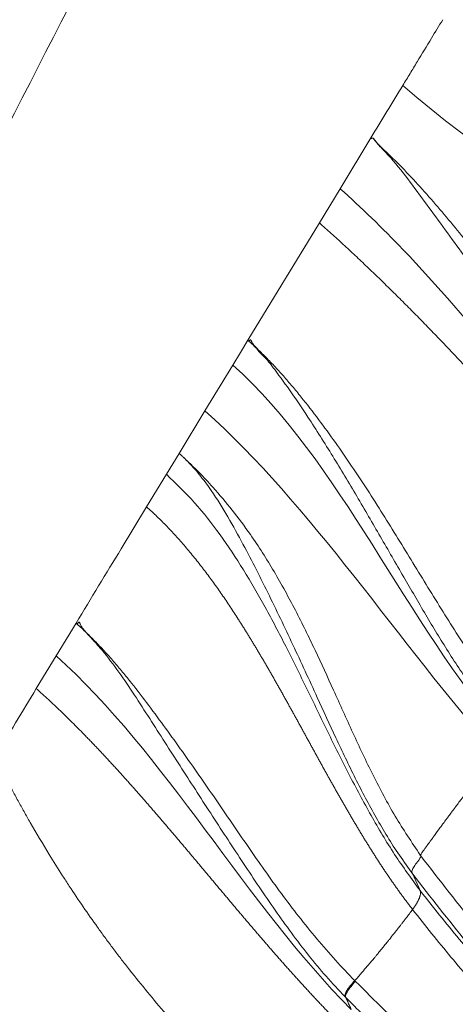
# Model space of a CAD drawing. Units: inches. Extents: x -846 to 2124, y -540 to 389.
# Drawn here: x 483 to 486, y 15 to 21 of the extents above; entities that cross this region are included whole.
import ezdxf

# ---------------------------------------------------------------- set-up
doc = ezdxf.new("R2010")
doc.units = ezdxf.units.IN
doc.header["$MEASUREMENT"] = 0
doc.linetypes.add('SLD-Solid', pattern=[0])
doc.layers.get('0').update_dxf_attribs({"lineweight": 9})

msp = doc.modelspace()

# ---------------------------------------------------------------- linework, layer by layer
at = {"linetype": 'SLD-Solid', "lineweight": 18}
for p, q in [((485.1015, 19.8093), (485.2991, 20.134)), ((485.2991, 20.134), (485.3032, 20.1303)), ((485.3034, 20.13), (485.3032, 20.1303)), ((484.9691, 19.5917), (485.1015, 19.8093)), ((484.5121, 18.8412), (484.9691, 19.5917)), ((484.5121, 18.8412), (484.5181, 18.8359)), ((484.4157, 18.6829), (484.2376, 18.3902)), ((484.0724, 18.1188), (484.2376, 18.3902)), ((484.0724, 18.1188), (483.991, 17.985)), ((483.991, 17.985), (483.8645, 17.7771)), ((483.702, 17.5098), (483.8645, 17.7771)), ((483.2859, 16.8249), (483.1593, 16.6162)), ((485.5676, 15.4304), (485.5669, 15.4314)), ((485.5676, 15.4304), (485.6139, 15.326))]:
    msp.add_line(p, q, dxfattribs=at)
at = {"linetype": 'SLD-Solid', "lineweight": 18, "flags": 128}
for points in [[(484.5121, 18.8412), (484.4639, 18.762), (484.4157, 18.6829)], [(484.0989, 18.0947), (484.099, 18.0948), (484.099, 18.0949)], [(483.4134, 17.0349), (483.3497, 16.9299), (483.2859, 16.8249)]]:
    msp.add_lwpolyline(points, dxfattribs=at)
at = {"linetype": 'SLD-Solid', "lineweight": 18}
for points, knots in [([(488.0514, 29.9126), (487.5824, 29.0411), (486.6442, 27.298), (485.2727, 24.6709), (483.8339, 21.8823), (482.325, 18.9333), (481.2574, 16.8654), (480.7236, 15.8314)], [0, 0, 0, 0, 0.1866182, 0.37327, 0.5599496, 0.7799807, 1, 1, 1, 1]), ([(480.3074, 16.1298), (480.3077, 16.1312), (480.3433, 16.3064), (480.4232, 16.654), (480.5664, 17.1687), (480.7426, 17.7164), (480.9549, 18.2956), (481.2434, 18.9994), (481.6023, 19.7871), (482.0337, 20.6562), (482.5115, 21.5701), (483.0256, 22.5311), (483.5516, 23.5232), (483.9917, 24.386), (484.3483, 25.122), (484.6357, 25.7499), (484.9045, 26.3843), (485.1498, 27.0253), (485.3671, 27.6726), (485.5349, 28.2709), (485.6616, 28.8178), (485.7192, 29.1475), (485.748, 29.3123)], [0, 0, 0, 0, 0.000301, 0.037771, 0.075257, 0.112734, 0.15856, 0.204389, 0.271517, 0.338667, 0.405815, 0.485347, 0.564879, 0.639511, 0.68763, 0.735813, 0.783997, 0.832144, 0.880239, 0.9283, 0.96415, 1, 1, 1, 1]), ([(485.8073, 29.3043), (485.7807, 29.1384), (485.7275, 28.8065), (485.5998, 28.2109), (485.4152, 27.5194), (485.1555, 26.7369), (484.855, 25.9644), (484.5198, 25.2032), (484.1225, 24.3861), (483.662, 23.5149), (483.117, 22.531), (482.5813, 21.5752), (482.0748, 20.6396), (481.6338, 19.7754), (481.2573, 18.9687), (480.9467, 18.2206), (480.6965, 17.5343), (480.4801, 16.839), (480.3606, 16.3684), (480.3077, 16.1312), (480.3074, 16.1298)], [0, 0, 0, 0, 0.035949, 0.0718986, 0.1297303, 0.1876334, 0.2456011, 0.3035792, 0.3614738, 0.43519, 0.5089014, 0.5950413, 0.6620448, 0.729051, 0.7960336, 0.8469379, 0.8978846, 0.9488161, 0.9996997, 1, 1, 1, 1]), ([(483.537, 28.3776), (483.5447, 28.1623), (483.5601, 27.7317), (483.5301, 27.1197), (483.462, 26.5437), (483.3598, 26.0047), (483.2228, 25.4702), (483.0522, 24.9421), (482.8502, 24.4224), (482.6002, 23.8746), (482.2977, 23.301), (481.9502, 22.6992), (481.589, 22.1013), (481.2268, 21.5019), (480.9198, 20.9716), (480.6716, 20.5099), (480.457, 20.0792), (480.2435, 19.5988), (480.0423, 19.0662), (479.8838, 18.5505), (479.7652, 18.0546), (479.6747, 17.5473), (479.6284, 17.1318), (479.6114, 16.8692), (479.6076, 16.7993), (479.6073, 16.7924), (479.6072, 16.791)], [0, 0, 0, 0, 0.053575, 0.107146, 0.152273, 0.197525, 0.242857, 0.288208, 0.333503, 0.378659, 0.433853, 0.489068, 0.544327, 0.599594, 0.654831, 0.689303, 0.723773, 0.769033, 0.814318, 0.859563, 0.898021, 0.936477, 0.983194, 0.99834, 0.999663, 1, 1, 1, 1]), ([(479.9596, 16.4582), (479.9595, 16.4591), (479.9447, 16.6259), (479.9309, 16.9598), (479.9574, 17.4777), (480.0321, 17.991), (480.1497, 18.4967), (480.2973, 18.9758), (480.4587, 19.4039), (480.6217, 19.783), (480.8301, 20.2263), (481.1151, 20.7706), (481.4829, 21.4115), (481.8645, 22.0447), (482.2482, 22.6754), (482.6227, 23.309), (482.9763, 23.9504), (483.2682, 24.5443), (483.4975, 25.0899), (483.6716, 25.5836), (483.8129, 26.0845), (483.9171, 26.5907), (483.977, 27.0741), (483.9963, 27.5323), (483.9868, 27.9638), (483.9556, 28.25), (483.94, 28.393)], [0, 0, 0, 0, 0.000212, 0.039346, 0.078482, 0.121929, 0.160773, 0.199661, 0.238526, 0.266755, 0.294985, 0.351421, 0.407849, 0.464283, 0.520712, 0.577138, 0.633629, 0.690108, 0.731241, 0.772492, 0.813746, 0.854926, 0.895999, 0.930655, 0.965342, 1, 1, 1, 1]), ([(479.6072, 16.791), (479.6073, 16.7924), (479.6075, 16.7995), (479.6095, 16.8701), (479.6202, 17.1337), (479.6557, 17.5499), (479.7331, 18.0574), (479.8401, 18.554), (479.9896, 19.0716), (480.1846, 19.6072), (480.3946, 20.0902), (480.6077, 20.523), (480.8545, 20.9858), (481.1604, 21.5162), (481.5216, 22.1148), (481.8822, 22.7117), (482.2289, 23.3123), (482.5296, 23.8837), (482.7767, 24.4283), (482.9752, 24.9436), (483.142, 25.467), (483.2753, 25.9965), (483.3737, 26.5303), (483.438, 27.1003), (483.4644, 27.7058), (483.447, 28.1317), (483.4382, 28.3446)], [0, 0, 0, 0, 0.000339, 0.001713, 0.017034, 0.063964, 0.102485, 0.141005, 0.186544, 0.232129, 0.277686, 0.312353, 0.347022, 0.402297, 0.457604, 0.512902, 0.568155, 0.623385, 0.668298, 0.71335, 0.75846, 0.803553, 0.848567, 0.893453, 0.946724, 1, 1, 1, 1]), ([(484.0648, 28.356), (484.0812, 28.21), (484.1139, 27.918), (484.1248, 27.4772), (484.1063, 27.0095), (484.0463, 26.5163), (483.9411, 26.0003), (483.798, 25.4902), (483.6214, 24.988), (483.3892, 24.4353), (483.0941, 23.8361), (482.738, 23.1927), (482.3617, 22.5599), (481.9775, 21.9338), (481.5954, 21.3085), (481.2266, 20.6797), (480.8815, 20.0421), (480.6041, 19.4591), (480.392, 18.9322), (480.2354, 18.4662), (480.1196, 18.0263), (480.0404, 17.6156), (479.9901, 17.2349), (479.9619, 16.8504), (479.9577, 16.5902), (479.9596, 16.4591), (479.9596, 16.4582)], [0, 0, 0, 0, 0.035087, 0.070204, 0.105289, 0.146787, 0.188396, 0.230081, 0.271763, 0.313324, 0.370037, 0.426764, 0.483143, 0.539526, 0.595651, 0.651772, 0.707723, 0.763597, 0.802023, 0.840469, 0.878877, 0.908949, 0.939021, 0.969407, 0.999791, 1, 1, 1, 1]), ([(485.5029, 20.4689), (485.5182, 20.494), (485.5487, 20.5443), (485.6098, 20.6448), (485.6796, 20.7596), (485.7341, 20.8492), (485.7581, 20.8886)], [0.3040234, 0.3040234, 0.3040234, 0.3040234, 0.4290234, 0.5540234, 0.8040234, 1, 1, 1, 1]), ([(485.5029, 20.4689), (485.4689, 20.4131), (485.435, 20.3573), (485.367, 20.2456), (485.3331, 20.1898), (485.2991, 20.134)], [0, 0, 0, 0, 0.5, 0.5, 1, 1, 1, 1]), ([(485.3032, 20.1303), (485.3034, 20.1304), (485.3047, 20.1313), (485.3067, 20.1324), (485.3094, 20.1327), (485.3119, 20.132), (485.3147, 20.13), (485.3224, 20.1214), (485.3461, 20.0896), (485.4558, 19.9912), (485.6285, 19.8075), (485.8529, 19.5466), (486.0679, 19.2714), (486.2765, 18.9884), (486.5021, 18.6731), (486.7452, 18.3269), (486.9142, 18.0735), (486.9987, 17.9468)], [0, 0, 0, 0, 0.000282, 0.00201, 0.002942, 0.00386, 0.005105, 0.006775, 0.0165, 0.048027, 0.17261, 0.297659, 0.423265, 0.549033, 0.674219, 0.837177, 1, 1, 1, 1]), ([(486.847, 18.0058), (486.7755, 18.1139), (486.6326, 18.3301), (486.4005, 18.6722), (486.1498, 19.0311), (485.9274, 19.3349), (485.7572, 19.5678), (485.6388, 19.7314), (485.5215, 19.8927), (485.4198, 20.0151), (485.3529, 20.0819), (485.3293, 20.1105), (485.3232, 20.119), (485.3167, 20.1272), (485.3145, 20.1297), (485.3119, 20.1318), (485.3094, 20.1325), (485.3067, 20.1321), (485.3048, 20.131), (485.3036, 20.1301), (485.3034, 20.13)], [0, 0, 0, 0, 0.146027, 0.292235, 0.46567, 0.639422, 0.716304, 0.793164, 0.871256, 0.949288, 0.981064, 0.982697, 0.992199, 0.992982, 0.994726, 0.996012, 0.996953, 0.99791, 0.999705, 1, 1, 1, 1]), ([(487.3458, 17.1212), (487.2313, 17.2709), (486.9221, 17.6822), (486.5212, 18.2168), (486.0238, 18.8432), (485.5949, 19.3406), (485.2376, 19.6883), (485.1015, 19.8093)], [0, 0, 0, 0, 0.166667, 0.444444, 0.555556, 0.833333, 1, 1, 1, 1]), ([(484.9691, 19.5917), (484.9817, 19.5805), (485.0071, 19.5578), (485.0452, 19.5234), (485.0834, 19.4887), (485.1344, 19.4419), (485.1982, 19.3825), (485.2747, 19.3102), (485.334, 19.2533), (485.3846, 19.2041), (485.4351, 19.1547), (485.5022, 19.0883), (485.5771, 19.0131), (485.6515, 18.9373), (485.7499, 18.8357), (485.8715, 18.7077), (485.9726, 18.5986), (486.0677, 18.4947), (486.1568, 18.3961), (486.245, 18.2967), (486.3377, 18.1909), (486.435, 18.0786), (486.5718, 17.9173), (486.7071, 17.7543), (486.8113, 17.6261), (486.8777, 17.5433), (486.9218, 17.4879), (486.973, 17.4232), (487.0383, 17.3398), (487.0922, 17.2702), (487.1349, 17.2145), (487.1668, 17.1728), (487.1984, 17.1311), (487.2194, 17.1034), (487.2298, 17.0896)], [0, 0, 0, 0, 0.015625, 0.03125, 0.046875, 0.0625, 0.09375, 0.125, 0.15625, 0.166667, 0.1875, 0.21875, 0.25, 0.28125, 0.3125, 0.375, 0.4375, 0.444444, 0.5, 0.555556, 0.5625, 0.625, 0.6875, 0.75, 0.8125, 0.833333, 0.84375, 0.875, 0.90625, 0.9375, 0.953125, 0.96875, 0.984375, 1, 1, 1, 1]), ([(484.5181, 18.8359), (484.5203, 18.8383), (484.5224, 18.8408), (484.5254, 18.8433), (484.5261, 18.8438), (484.5274, 18.8445), (484.5283, 18.8448), (484.5299, 18.8443), (484.5306, 18.8436), (484.5316, 18.8419), (484.5321, 18.8411), (484.5342, 18.8367), (484.5357, 18.8331), (484.5394, 18.8264), (484.5414, 18.8231), (484.5479, 18.8137), (484.5527, 18.8079), (484.5626, 18.7968), (484.5677, 18.7914), (484.5831, 18.7756), (484.5935, 18.7654), (484.6143, 18.745), (484.6246, 18.7348), (484.6552, 18.7039), (484.6753, 18.6831), (484.7147, 18.6406), (484.7341, 18.619), (484.7725, 18.575), (484.7914, 18.5527), (484.8291, 18.5074), (484.8479, 18.4844), (484.9039, 18.4143), (484.941, 18.3661), (485.05, 18.22), (485.12, 18.1203), (485.2221, 17.9685), (485.2556, 17.9175), (485.3219, 17.8149), (485.3546, 17.7633), (485.4196, 17.6598), (485.4517, 17.6078), (485.5158, 17.5037), (485.5477, 17.4515), (485.6435, 17.2951), (485.7072, 17.191), (485.8039, 17.0366), (485.8363, 16.9855), (485.902, 16.8842), (485.9352, 16.834), (486.0031, 16.7352), (486.0379, 16.6865), (486.1101, 16.5911), (486.1475, 16.5444), (486.1868, 16.499)], [0, 0, 0, 0, 0.003906, 0.003906, 0.004883, 0.004883, 0.005859, 0.005859, 0.006836, 0.006836, 0.007812, 0.007812, 0.011719, 0.011719, 0.015625, 0.015625, 0.023437, 0.023437, 0.03125, 0.03125, 0.046875, 0.046875, 0.0625, 0.0625, 0.09375, 0.09375, 0.125, 0.125, 0.15625, 0.15625, 0.1875, 0.1875, 0.25, 0.25, 0.375, 0.375, 0.4375, 0.4375, 0.5, 0.5, 0.5625, 0.5625, 0.625, 0.625, 0.75, 0.75, 0.8125, 0.8125, 0.875, 0.875, 0.9375, 0.9375, 1, 1, 1, 1]), ([(484.5672, 18.7898), (484.5627, 18.795), (484.5559, 18.803), (484.5474, 18.8139), (484.5414, 18.8225), (484.5372, 18.83), (484.5345, 18.8358), (484.533, 18.8391), (484.532, 18.8412), (484.5313, 18.8425), (484.5305, 18.8436), (484.5296, 18.8444), (484.5282, 18.8448), (484.5264, 18.8441), (484.5243, 18.8424), (484.5214, 18.8396), (484.5194, 18.8372), (484.5181, 18.8359)], [0, 0, 0, 0, 0.247766, 0.381775, 0.494902, 0.618681, 0.680977, 0.722007, 0.743286, 0.760697, 0.774377, 0.790467, 0.805342, 0.831317, 0.869804, 0.922656, 1, 1, 1, 1]), ([(484.5181, 18.8359), (484.5237, 18.8308), (484.5348, 18.8208), (484.5511, 18.8054), (484.5618, 18.795), (484.5672, 18.7898)], [0, 0, 0, 0, 0.33275, 0.666085, 1, 1, 1, 1]), ([(486.1167, 16.4072), (486.0594, 16.4777), (485.9447, 16.619), (485.7926, 16.85), (485.6488, 17.0877), (485.5054, 17.3345), (485.359, 17.5868), (485.2093, 17.8449), (485.0563, 18.101), (484.9155, 18.3214), (484.7926, 18.5071), (484.6949, 18.6373), (484.6245, 18.735), (484.5763, 18.7716), (484.5672, 18.7898), (484.5672, 18.7898)], [0, 0, 0, 0, 0.09661, 0.193556, 0.2907, 0.387582, 0.4916, 0.59574, 0.699617, 0.803276, 0.86909, 0.9349, 0.978781, 0.999999, 1, 1, 1, 1]), ([(484.0724, 18.1188), (484.0769, 18.1148), (484.0857, 18.1069), (484.0945, 18.0988), (484.0989, 18.0947)], [0, 0, 0, 0, 0.499982, 1, 1, 1, 1]), ([(485.5669, 15.4314), (485.5378, 15.4714), (485.4538, 15.587), (485.3301, 15.7916), (485.1971, 16.0434), (485.0744, 16.301), (484.9437, 16.5864), (484.8004, 16.8965), (484.641, 17.2301), (484.4977, 17.5102), (484.3734, 17.7351), (484.2813, 17.8808), (484.2017, 17.9843), (484.1504, 18.0438), (484.1177, 18.0747), (484.1042, 18.0912), (484.0989, 18.0947), (484.0989, 18.0947)], [0, 0, 0, 0, 0.049018, 0.141665, 0.234575, 0.327718, 0.420683, 0.541703, 0.662721, 0.783492, 0.848975, 0.91439, 0.953157, 0.979845, 0.992894, 0.999999, 1, 1, 1, 1]), ([(484.099, 18.0949), (484.1041, 18.0902), (484.1196, 18.0755), (484.1529, 18.044), (484.212, 17.9857), (484.302, 17.8892), (484.4131, 17.7572), (484.546, 17.5789), (484.6823, 17.3649), (484.8181, 17.1169), (484.9425, 16.863), (485.0623, 16.6009), (485.1824, 16.3327), (485.3108, 16.0628), (485.45, 15.7986), (485.5595, 15.635), (485.6142, 15.5533)], [0, 0, 0, 0, 0.00726, 0.022241, 0.047976, 0.093956, 0.159558, 0.225129, 0.318914, 0.413048, 0.507576, 0.601899, 0.701512, 0.801352, 0.900852, 1, 1, 1, 1]), ([(485.6139, 15.326), (485.5583, 15.402), (485.446, 15.5554), (485.2965, 15.8083), (485.1559, 16.0712), (485.0217, 16.3417), (484.8897, 16.6146), (484.7588, 16.8804), (484.6256, 17.1348), (484.4874, 17.3742), (484.3379, 17.5992), (484.1746, 17.8087), (484.0521, 17.9263), (483.991, 17.985)], [0, 0, 0, 0, 0.090957, 0.183489, 0.278285, 0.374994, 0.472638, 0.569943, 0.660235, 0.748267, 0.83371, 0.917062, 1, 1, 1, 1]), ([(485.5655, 15.2056), (485.5603, 15.2122), (485.5501, 15.2253), (485.5349, 15.2453), (485.5198, 15.2653), (485.5048, 15.2855), (485.4899, 15.3058), (485.4751, 15.3263), (485.4604, 15.3469), (485.4458, 15.3675), (485.4313, 15.3883), (485.4169, 15.4092), (485.4026, 15.4302), (485.3884, 15.4513), (485.3743, 15.4725), (485.3602, 15.4938), (485.3462, 15.5151), (485.3324, 15.5366), (485.3186, 15.5581), (485.3049, 15.5796), (485.2912, 15.6013), (485.2777, 15.623), (485.2642, 15.6447), (485.2508, 15.6665), (485.2375, 15.6884), (485.2243, 15.7103), (485.2111, 15.7322), (485.198, 15.7542), (485.1849, 15.7762), (485.172, 15.7982), (485.159, 15.8203), (485.1462, 15.8424), (485.1334, 15.8645), (485.1206, 15.8867), (485.1079, 15.9088), (485.0952, 15.931), (485.0826, 15.9532), (485.0701, 15.9754), (485.0576, 15.9976), (485.0451, 16.0198), (485.0326, 16.0421), (485.0202, 16.0643), (485.0078, 16.0866), (484.9954, 16.1089), (484.9831, 16.1312), (484.9708, 16.1535), (484.9584, 16.1758), (484.9461, 16.1981), (484.9339, 16.2204), (484.9216, 16.2428), (484.9093, 16.2651), (484.897, 16.2874), (484.8848, 16.3098), (484.8725, 16.3321), (484.8602, 16.3544), (484.8479, 16.3768), (484.8356, 16.3991), (484.8233, 16.4215), (484.811, 16.4438), (484.7987, 16.4661), (484.7863, 16.4884), (484.7739, 16.5107), (484.7615, 16.533), (484.7491, 16.5553), (484.7366, 16.5776), (484.7241, 16.5999), (484.7116, 16.6221), (484.699, 16.6443), (484.6864, 16.6665), (484.6738, 16.6887), (484.6611, 16.7109), (484.6484, 16.733), (484.6356, 16.7551), (484.6228, 16.7772), (484.6099, 16.7992), (484.5969, 16.8212), (484.5839, 16.8432), (484.5708, 16.8652), (484.5577, 16.8871), (484.5445, 16.9089), (484.5312, 16.9308), (484.5179, 16.9525), (484.5045, 16.9743), (484.491, 16.996), (484.4774, 17.0176), (484.4637, 17.0392), (484.4462, 17.0667), (484.4246, 17.1001), (484.3988, 17.1392), (484.3727, 17.1781), (484.3462, 17.2167), (484.3193, 17.2552), (484.2921, 17.2933), (484.2644, 17.3311), (484.2363, 17.3686), (484.2077, 17.4057), (484.1788, 17.4424), (484.1494, 17.4786), (484.1195, 17.5143), (484.0892, 17.5495), (484.0584, 17.5841), (484.0272, 17.6181), (483.9955, 17.6515), (483.9634, 17.6841), (483.9309, 17.7159), (483.898, 17.7471), (483.8757, 17.7671), (483.8645, 17.7771)], [0, 0, 0, 0, 0.008227, 0.016447, 0.024661, 0.032869, 0.041074, 0.049276, 0.057476, 0.065675, 0.073873, 0.082071, 0.090269, 0.098468, 0.106667, 0.114868, 0.12307, 0.131274, 0.139479, 0.147686, 0.155894, 0.164103, 0.172314, 0.180525, 0.188738, 0.196952, 0.205166, 0.21338, 0.221595, 0.22981, 0.238025, 0.24624, 0.254455, 0.26267, 0.270884, 0.279099, 0.287313, 0.295527, 0.303742, 0.311957, 0.320174, 0.328391, 0.336611, 0.344833, 0.353057, 0.361284, 0.369514, 0.377746, 0.385981, 0.394219, 0.402459, 0.410702, 0.418947, 0.427195, 0.435445, 0.443697, 0.451951, 0.460207, 0.468464, 0.476723, 0.484983, 0.493244, 0.501505, 0.509768, 0.51803, 0.526293, 0.534555, 0.542817, 0.551079, 0.55934, 0.567599, 0.575858, 0.584115, 0.59237, 0.600623, 0.608874, 0.617123, 0.62537, 0.633614, 0.641855, 0.650094, 0.65833, 0.666563, 0.674793, 0.68302, 0.691245, 0.699467, 0.714526, 0.72958, 0.744631, 0.759679, 0.774726, 0.78977, 0.80481, 0.819847, 0.834877, 0.849901, 0.864919, 0.879929, 0.894932, 0.90993, 0.924926, 0.939921, 0.95492, 0.969929, 0.984954, 1, 1, 1, 1]), ([(483.4203, 17.0288), (483.4223, 17.0313), (483.4244, 17.0339), (483.4276, 17.0374), (483.4287, 17.0386), (483.4306, 17.0402), (483.4312, 17.0406), (483.4326, 17.0413), (483.4335, 17.0414), (483.435, 17.0403), (483.4355, 17.0394), (483.4364, 17.0377), (483.4367, 17.0368), (483.4378, 17.0341), (483.4385, 17.0323), (483.4406, 17.0269), (483.4423, 17.0234), (483.4477, 17.0131), (483.4521, 17.0068), (483.4613, 16.9948), (483.4662, 16.9891), (483.4812, 16.9724), (483.4916, 16.9617), (483.5124, 16.9407), (483.5228, 16.9303), (483.554, 16.8989), (483.5745, 16.8776), (483.6146, 16.8341), (483.6343, 16.8119), (483.6732, 16.767), (483.6924, 16.7443), (483.7304, 16.6985), (483.7492, 16.6753), (483.8052, 16.6052), (483.8418, 16.5574), (483.9144, 16.4607), (483.9504, 16.412), (484.0222, 16.3136), (484.0579, 16.264), (484.1644, 16.1143), (484.2346, 16.0132), (484.3741, 15.8103), (484.4434, 15.7085), (484.5483, 15.5567), (484.5835, 15.5063), (484.6545, 15.406), (484.6903, 15.3562), (484.7631, 15.2576), (484.8001, 15.2088), (484.8753, 15.1128), (484.9136, 15.0655), (484.9916, 14.9726), (485.0313, 14.9269), (485.1122, 14.8374), (485.1534, 14.7936), (485.1955, 14.7509)], [0, 0, 0, 0, 0.003906, 0.003906, 0.005859, 0.005859, 0.006836, 0.006836, 0.007813, 0.007813, 0.008789, 0.008789, 0.009766, 0.009766, 0.011719, 0.011719, 0.015625, 0.015625, 0.023438, 0.023438, 0.03125, 0.03125, 0.046875, 0.046875, 0.0625, 0.0625, 0.09375, 0.09375, 0.125, 0.125, 0.15625, 0.15625, 0.1875, 0.1875, 0.25, 0.25, 0.3125, 0.3125, 0.375, 0.375, 0.5, 0.5, 0.625, 0.625, 0.6875, 0.6875, 0.75, 0.75, 0.8125, 0.8125, 0.875, 0.875, 0.9375, 0.9375, 1, 1, 1, 1]), ([(483.4781, 16.9744), (483.475, 16.9779), (483.4695, 16.9843), (483.4612, 16.9943), (483.4538, 17.0041), (483.4466, 17.0148), (483.4417, 17.0241), (483.439, 17.0309), (483.4374, 17.035), (483.4364, 17.0376), (483.4353, 17.0397), (483.4343, 17.0409), (483.433, 17.0414), (483.4314, 17.0408), (483.4296, 17.0394), (483.4273, 17.0371), (483.4241, 17.0335), (483.4217, 17.0306), (483.4203, 17.0288)], [0, 0, 0, 0, 0.137585, 0.248846, 0.383438, 0.497406, 0.621965, 0.684433, 0.70947, 0.746956, 0.764905, 0.777951, 0.791778, 0.809211, 0.835284, 0.872778, 0.921321, 1, 1, 1, 1]), ([(485.1324, 14.6495), (485.0913, 14.6913), (485.0515, 14.7345), (484.9738, 14.8231), (484.9361, 14.8685), (484.8253, 15.0073), (484.7549, 15.1034), (484.6519, 15.2505), (484.6181, 15.3), (484.5509, 15.3995), (484.5176, 15.4495), (484.4179, 15.5997), (484.352, 15.7002), (484.2209, 15.9018), (484.1556, 16.0028), (484.0581, 16.1542), (484.0256, 16.2047), (483.9608, 16.3056), (483.9285, 16.3559), (483.8639, 16.4564), (483.8317, 16.5067), (483.7668, 16.6063), (483.7339, 16.6555), (483.6658, 16.7516), (483.6309, 16.7989), (483.5755, 16.8667), (483.5566, 16.8888), (483.5273, 16.921), (483.5175, 16.9316), (483.5027, 16.9475), (483.4977, 16.9529), (483.4879, 16.9636), (483.4829, 16.969), (483.4781, 16.9744)], [0, 0, 0, 0, 0.0625, 0.0625, 0.125, 0.125, 0.25, 0.25, 0.3125, 0.3125, 0.375, 0.375, 0.5, 0.5, 0.625, 0.625, 0.6875, 0.6875, 0.75, 0.75, 0.8125, 0.8125, 0.875, 0.875, 0.9375, 0.9375, 0.96875, 0.96875, 0.984375, 0.984375, 0.992187, 0.992187, 1, 1, 1, 1]), ([(485.1012, 14.4736), (485.0946, 14.4802), (485.0814, 14.4935), (485.0615, 14.5137), (485.0417, 14.534), (485.022, 14.5544), (485.0023, 14.5749), (484.9826, 14.5955), (484.963, 14.6162), (484.9434, 14.637), (484.9238, 14.6579), (484.9043, 14.679), (484.8848, 14.7001), (484.8653, 14.7213), (484.8459, 14.7425), (484.8265, 14.7639), (484.8072, 14.7853), (484.7879, 14.8069), (484.7686, 14.8284), (484.7493, 14.8501), (484.7301, 14.8718), (484.7109, 14.8936), (484.6917, 14.9154), (484.6725, 14.9373), (484.6534, 14.9593), (484.6343, 14.9812), (484.6152, 15.0033), (484.5962, 15.0253), (484.5772, 15.0475), (484.5582, 15.0696), (484.5392, 15.0918), (484.5202, 15.114), (484.5013, 15.1362), (484.4824, 15.1585), (484.4635, 15.1808), (484.4446, 15.2031), (484.4257, 15.2254), (484.4069, 15.2478), (484.388, 15.2702), (484.3692, 15.2925), (484.3504, 15.3149), (484.3316, 15.3373), (484.3127, 15.3597), (484.2939, 15.3822), (484.2751, 15.4046), (484.2563, 15.427), (484.2374, 15.4495), (484.2186, 15.4719), (484.1997, 15.4943), (484.1809, 15.5168), (484.162, 15.5392), (484.1431, 15.5617), (484.1242, 15.5841), (484.1053, 15.6065), (484.0863, 15.6289), (484.0674, 15.6513), (484.0484, 15.6737), (484.0294, 15.6961), (484.0103, 15.7184), (483.9913, 15.7407), (483.9722, 15.763), (483.9531, 15.7853), (483.934, 15.8076), (483.9148, 15.8298), (483.8956, 15.8519), (483.8764, 15.8741), (483.8572, 15.8962), (483.8379, 15.9182), (483.8186, 15.9402), (483.7992, 15.9622), (483.7798, 15.9841), (483.7604, 16.0059), (483.7409, 16.0277), (483.7214, 16.0494), (483.7019, 16.071), (483.6823, 16.0926), (483.6627, 16.1141), (483.643, 16.1356), (483.6233, 16.1569), (483.6036, 16.1782), (483.5838, 16.1994), (483.564, 16.2205), (483.5441, 16.2415), (483.5241, 16.2624), (483.5042, 16.2832), (483.4841, 16.3039), (483.4583, 16.3304), (483.4266, 16.3626), (483.389, 16.4002), (483.3512, 16.4375), (483.3132, 16.4742), (483.275, 16.5106), (483.2366, 16.5464), (483.198, 16.5817), (483.1722, 16.6047), (483.1593, 16.6162)], [0, 0, 0, 0, 0.010001, 0.019993, 0.029978, 0.039958, 0.049933, 0.059905, 0.069874, 0.079842, 0.08981, 0.099778, 0.109746, 0.119716, 0.129688, 0.139662, 0.149639, 0.159619, 0.169602, 0.179588, 0.189577, 0.19957, 0.209567, 0.219567, 0.22957, 0.239577, 0.249587, 0.2596, 0.269616, 0.279635, 0.289656, 0.29968, 0.309707, 0.319736, 0.329767, 0.3398, 0.349835, 0.359871, 0.36991, 0.379951, 0.389994, 0.40004, 0.410087, 0.420138, 0.430191, 0.440247, 0.450306, 0.460368, 0.470433, 0.4805, 0.490569, 0.50064, 0.510714, 0.520788, 0.530864, 0.540941, 0.551018, 0.561096, 0.571173, 0.581249, 0.591324, 0.601397, 0.611469, 0.621537, 0.631603, 0.641666, 0.651724, 0.661779, 0.671829, 0.681874, 0.691914, 0.701949, 0.711978, 0.722001, 0.732018, 0.74203, 0.752035, 0.762034, 0.772027, 0.782014, 0.791996, 0.801973, 0.811944, 0.821912, 0.831875, 0.841836, 0.851794, 0.870289, 0.888784, 0.907281, 0.925786, 0.944305, 0.962842, 0.981405, 1, 1, 1, 1]), ([(482.8952, 16.1806), (482.9023, 16.1664), (482.9165, 16.1381), (482.9381, 16.0959), (482.9599, 16.0538), (482.982, 16.0118), (483.0093, 15.9605), (483.0422, 15.9001), (483.0808, 15.8305), (483.1464, 15.7152), (483.2279, 15.5783), (483.3125, 15.4436), (483.3848, 15.3324), (483.4588, 15.2224), (483.5272, 15.1248), (483.5737, 15.0604), (483.605, 15.0174), (483.6446, 14.964), (483.6926, 14.9004), (483.7251, 14.8585), (483.7414, 14.8376)], [0, 0, 0, 0, 0.029668, 0.059337, 0.089006, 0.118674, 0.148343, 0.19812, 0.247899, 0.29783, 0.447557, 0.547603, 0.597634, 0.697938, 0.798101, 0.823326, 0.848554, 0.899026, 0.949508, 1, 1, 1, 1]), ([(485.6142, 15.5533), (485.6174, 15.5577), (485.6272, 15.5713), (485.6415, 15.5911), (485.6595, 15.616), (485.6731, 15.6347), (485.6846, 15.6505), (485.6937, 15.6631), (485.7122, 15.6885), (485.7307, 15.7138), (485.7493, 15.7391), (485.7631, 15.7579), (485.7791, 15.7796), (485.7973, 15.8041), (485.8132, 15.8255), (485.8268, 15.8438), (485.8473, 15.8711), (485.8679, 15.8983), (485.8885, 15.9254), (485.8998, 15.9402), (485.9135, 15.958), (485.9295, 15.9788), (485.9457, 15.9997), (485.9597, 16.0177), (485.9738, 16.0356), (485.9952, 16.0626), (486.0167, 16.0896), (486.036, 16.1135), (486.0531, 16.1345), (486.0753, 16.1617), (486.0953, 16.1857), (486.1054, 16.1978)], [0, 0, 0, 0, 0.020053, 0.062147, 0.090206, 0.133509, 0.14794, 0.162375, 0.191247, 0.263825, 0.278358, 0.307427, 0.350104, 0.378242, 0.420445, 0.448581, 0.462649, 0.547048, 0.574708, 0.58854, 0.616201, 0.65769, 0.685833, 0.713974, 0.742116, 0.770257, 0.841458, 0.869936, 0.884175, 0.941488, 1, 1, 1, 1]), ([(485.6174, 15.5485), (485.6176, 15.5447), (485.6165, 15.541), (485.6135, 15.5341), (485.6115, 15.5308), (485.6055, 15.5215), (485.6011, 15.5158), (485.5882, 15.4993), (485.5803, 15.4892), (485.5711, 15.4754), (485.5685, 15.4711), (485.5642, 15.4629), (485.5626, 15.459), (485.5606, 15.4516), (485.5602, 15.4482), (485.561, 15.4429), (485.5614, 15.4411), (485.5628, 15.438), (485.5633, 15.437), (485.5648, 15.4344), (485.5657, 15.433), (485.5669, 15.4314)], [0, 0, 0, 0, 0.0625, 0.0625, 0.125, 0.125, 0.25, 0.25, 0.5, 0.5, 0.625, 0.625, 0.75, 0.75, 0.875, 0.875, 0.9375, 0.9375, 0.96875, 0.96875, 1, 1, 1, 1]), ([(485.6174, 15.5485), (485.7381, 15.3926), (486.0011, 15.053), (486.4349, 14.5597), (486.7462, 14.2224), (486.902, 14.0537)], [0, 0, 0, 0, 0.297936, 0.648727, 1, 1, 1, 1]), ([(487.0032, 13.7761), (486.818, 13.9752), (486.5401, 14.2741), (486.1768, 14.682), (485.8788, 15.0294), (485.6809, 15.2844), (485.5676, 15.4304)], [0, 0, 0, 0, 0.374307, 0.561626, 0.74893, 1, 1, 1, 1]), ([(485.5654, 15.2056), (485.5669, 15.2075), (485.5698, 15.2114), (485.5741, 15.2173), (485.5783, 15.2234), (485.5824, 15.2296), (485.5863, 15.2359), (485.5901, 15.2422), (485.5937, 15.2485), (485.5972, 15.2548), (485.6004, 15.261), (485.6033, 15.2671), (485.606, 15.2732), (485.6084, 15.279), (485.6104, 15.2847), (485.6122, 15.2902), (485.6137, 15.2954), (485.6148, 15.3004), (485.6156, 15.305), (485.6161, 15.3094), (485.6162, 15.3134), (485.6161, 15.3171), (485.6156, 15.3204), (485.6149, 15.3234), (485.6143, 15.3252), (485.6139, 15.326)], [0, 0, 0, 0, 0.040677, 0.082132, 0.124291, 0.167077, 0.210417, 0.254234, 0.298452, 0.342997, 0.387792, 0.432763, 0.477834, 0.52293, 0.567979, 0.612906, 0.657637, 0.702102, 0.746228, 0.789944, 0.833182, 0.875872, 0.917949, 0.959346, 1, 1, 1, 1]), ([(485.6139, 15.326), (485.6956, 15.2209), (485.7789, 15.1177), (485.9481, 14.9144), (486.0339, 14.8142), (486.2079, 14.6151), (486.296, 14.5162), (486.4297, 14.3672), (486.4745, 14.3175), (486.5646, 14.2175), (486.6099, 14.1673), (486.7464, 14.0158), (486.8383, 13.9136), (486.9767, 13.7582), (487.0227, 13.7063), (487.1142, 13.6025), (487.1598, 13.5506), (487.2503, 13.4467), (487.2953, 13.3946), (487.385, 13.2902), (487.4295, 13.2379), (487.5625, 13.0805), (487.6502, 12.9749), (487.8231, 12.7619), (487.9082, 12.6546), (488.0754, 12.4375), (488.1573, 12.3278), (488.3974, 11.9942), (488.5497, 11.7658), (488.762, 11.4106), (488.8301, 11.2901), (488.9274, 11.1057), (488.9591, 11.0436), (489.0206, 10.9182), (489.0505, 10.855), (489.1369, 10.6642), (489.1904, 10.5352), (489.2886, 10.2744), (489.3332, 10.1425), (489.3732, 10.0092)], [0, 0, 0, 0, 0.0625, 0.0625, 0.125, 0.125, 0.1875, 0.1875, 0.21875, 0.21875, 0.25, 0.25, 0.3125, 0.3125, 0.34375, 0.34375, 0.375, 0.375, 0.40625, 0.40625, 0.4375, 0.4375, 0.5, 0.5, 0.5625, 0.5625, 0.625, 0.625, 0.75, 0.75, 0.8125, 0.8125, 0.84375, 0.84375, 0.875, 0.875, 0.9375, 0.9375, 1, 1, 1, 1]), ([(485.1955, 14.7509), (485.2028, 14.7591), (485.2175, 14.7757), (485.2357, 14.7967), (485.2579, 14.8225), (485.2879, 14.8576), (485.3177, 14.8931), (485.3418, 14.9223), (485.3565, 14.9402), (485.3712, 14.9582), (485.3859, 14.9762), (485.3987, 14.9921), (485.4097, 15.0058), (485.4244, 15.0241), (485.439, 15.0425), (485.4535, 15.0609), (485.4625, 15.0723), (485.475, 15.0883), (485.4875, 15.1043), (485.4999, 15.1202), (485.5087, 15.1316), (485.5174, 15.1429), (485.5364, 15.1675), (485.5518, 15.1877), (485.5655, 15.2056)], [0, 0, 0, 0, 0.056256, 0.113516, 0.142138, 0.230604, 0.349807, 0.379485, 0.423999, 0.468509, 0.498186, 0.542911, 0.572999, 0.588041, 0.663138, 0.692985, 0.707907, 0.737741, 0.796904, 0.811568, 0.840896, 0.870216, 0.884875, 1, 1, 1, 1]), ([(489.2648, 10.0061), (489.2245, 10.1363), (489.1797, 10.2652), (489.0816, 10.52), (489.0282, 10.6459), (488.9424, 10.8323), (488.9128, 10.8941), (488.8519, 11.0166), (488.8206, 11.0772), (488.7245, 11.2574), (488.6575, 11.3752), (488.4489, 11.7227), (488.2998, 11.9464), (488.0649, 12.2734), (487.9847, 12.381), (487.8213, 12.5938), (487.738, 12.6991), (487.5689, 12.9079), (487.4831, 13.0114), (487.3093, 13.217), (487.2215, 13.3191), (487.0435, 13.5223), (486.9534, 13.6234), (486.7713, 13.8255), (486.6804, 13.9251), (486.5455, 14.0727), (486.5007, 14.1216), (486.4116, 14.219), (486.3673, 14.2675), (486.2354, 14.4128), (486.1486, 14.5095), (485.9776, 14.7043), (485.8934, 14.8024), (485.7274, 15.0017), (485.6457, 15.1027), (485.5654, 15.2056)], [0, 0, 0, 0, 0.0625, 0.0625, 0.125, 0.125, 0.15625, 0.15625, 0.1875, 0.1875, 0.25, 0.25, 0.375, 0.375, 0.4375, 0.4375, 0.5, 0.5, 0.5625, 0.5625, 0.625, 0.625, 0.6875, 0.6875, 0.75, 0.75, 0.78125, 0.78125, 0.8125, 0.8125, 0.875, 0.875, 0.9375, 0.9375, 1, 1, 1, 1]), ([(483.7414, 14.8376), (483.8176, 14.7429), (483.9669, 14.5574), (484.2039, 14.297), (484.366, 14.1341), (484.4471, 14.0526)], [0, 0, 0, 0, 0.342365, 0.670802, 1, 1, 1, 1]), ([(485.1325, 14.6494), (485.1309, 14.6529), (485.1312, 14.6583), (485.1355, 14.6718), (485.1396, 14.6801), (485.151, 14.6985), (485.1584, 14.7086), (485.1755, 14.7296), (485.1852, 14.7404), (485.1955, 14.7509)], [0, 0, 0, 0, 0.25, 0.25, 0.5, 0.5, 0.75, 0.75, 1, 1, 1, 1]), ([(485.1371, 14.6447), (485.1355, 14.6482), (485.1358, 14.6535), (485.1401, 14.6671), (485.1442, 14.6754), (485.1556, 14.6938), (485.1629, 14.704), (485.18, 14.725), (485.1897, 14.7358), (485.2, 14.7463)], [0, 0, 0, 0, 0.25, 0.25, 0.5, 0.5, 0.75, 0.75, 1, 1, 1, 1]), ([(485.2, 14.7463), (485.2618, 14.6852), (485.3855, 14.5628), (485.5723, 14.382), (485.7532, 14.1936), (485.916, 14.0007), (486.0539, 13.7988), (486.1668, 13.5924), (486.2693, 13.3518), (486.3518, 13.0775), (486.4151, 12.7738), (486.4612, 12.4685), (486.5026, 12.1472), (486.548, 11.81), (486.6018, 11.4571), (486.6688, 11.1051), (486.7551, 10.7563), (486.8566, 10.4457), (486.9684, 10.1747), (487.0462, 10.0205), (487.085, 9.9434)], [0, 0, 0, 0, 0.050292, 0.100648, 0.150868, 0.200975, 0.244731, 0.288655, 0.332407, 0.390587, 0.449013, 0.507726, 0.5663, 0.633766, 0.701459, 0.769026, 0.836305, 0.903421, 0.951706, 1, 1, 1, 1]), ([(485.1371, 14.6447), (485.1371, 14.6447), (485.1357, 14.6461), (485.1341, 14.6478), (485.1325, 14.6494)], [0, 0, 0, 0, 0.000401, 1, 1, 1, 1]), ([(485.1722, 14.5674), (485.1706, 14.5713), (485.1673, 14.5791), (485.1619, 14.5913), (485.1562, 14.6039), (485.1502, 14.617), (485.1439, 14.6306), (485.1394, 14.64), (485.1371, 14.6447)], [0, 0, 0, 0, 0.159269, 0.321483, 0.486651, 0.654785, 0.825898, 1, 1, 1, 1]), ([(486.9654, 9.94), (486.9153, 10.0383), (486.8685, 10.1382), (486.8042, 10.2906), (486.7837, 10.3419), (486.7448, 10.4451), (486.7265, 10.4969), (486.6745, 10.6526), (486.6438, 10.7569), (486.5886, 10.9663), (486.564, 11.0713), (486.4974, 11.3873), (486.4624, 11.599), (486.416, 11.9173), (486.4015, 12.0234), (486.3731, 12.2358), (486.3591, 12.342), (486.3296, 12.5542), (486.314, 12.6602), (486.2778, 12.8716), (486.2571, 12.9771), (486.2173, 13.1345), (486.2026, 13.1868), (486.178, 13.2652), (486.1694, 13.2913), (486.1511, 13.3433), (486.1415, 13.3693), (486.1115, 13.4463), (486.0897, 13.4966), (486.0424, 13.5947), (486.0169, 13.6426), (485.9621, 13.7361), (485.9328, 13.7817), (485.8862, 13.8483), (485.8702, 13.8703), (485.8374, 13.9137), (485.8207, 13.9351), (485.7357, 14.0401), (485.6634, 14.1186), (485.5154, 14.2713), (485.4395, 14.3455), (485.2878, 14.4942), (485.212, 14.5688), (485.1371, 14.6447)], [0, 0, 0, 0, 0.0625, 0.0625, 0.09375, 0.09375, 0.125, 0.125, 0.1875, 0.1875, 0.25, 0.25, 0.375, 0.375, 0.4375, 0.4375, 0.5, 0.5, 0.5625, 0.5625, 0.625, 0.625, 0.65625, 0.65625, 0.671875, 0.671875, 0.6875, 0.6875, 0.71875, 0.71875, 0.75, 0.75, 0.78125, 0.78125, 0.796875, 0.796875, 0.8125, 0.8125, 0.875, 0.875, 0.9375, 0.9375, 1, 1, 1, 1])]:
    msp.add_open_spline(points, degree=3, knots=knots, dxfattribs=at)
for points in [[(488.6399, 18.1244), (487.819, 19.1106), (486.4366, 19.6392), (485.5029, 20.4689)], [(486.1598, 16.3052), (485.5229, 17.0312), (485.1004, 18.074), (484.4157, 18.6829)], [(486.1054, 16.1978), (485.48, 16.9088), (484.9125, 17.7902), (484.2376, 18.3902)], [(483.702, 17.5098), (483.6058, 17.3515), (483.5096, 17.1932), (483.4134, 17.0349)], [(483.4203, 17.0288), (483.418, 17.0309), (483.4157, 17.0329), (483.4134, 17.0349)], [(483.4781, 16.9744), (483.4592, 16.993), (483.44, 17.0111), (483.4203, 17.0288)], [(483.2859, 16.8249), (483.9783, 16.2106), (484.5075, 15.2314), (485.1722, 14.5674)], [(482.8952, 16.1806), (482.9832, 16.3258), (483.0712, 16.471), (483.1593, 16.6162)], [(485.6142, 15.5533), (485.6153, 15.5517), (485.6163, 15.5501), (485.6174, 15.5485)], [(485.1955, 14.7509), (485.197, 14.7494), (485.1985, 14.7478), (485.2, 14.7463)]]:
    msp.add_open_spline(points, degree=3, dxfattribs=at)

doc.saveas('drawing.dxf')
